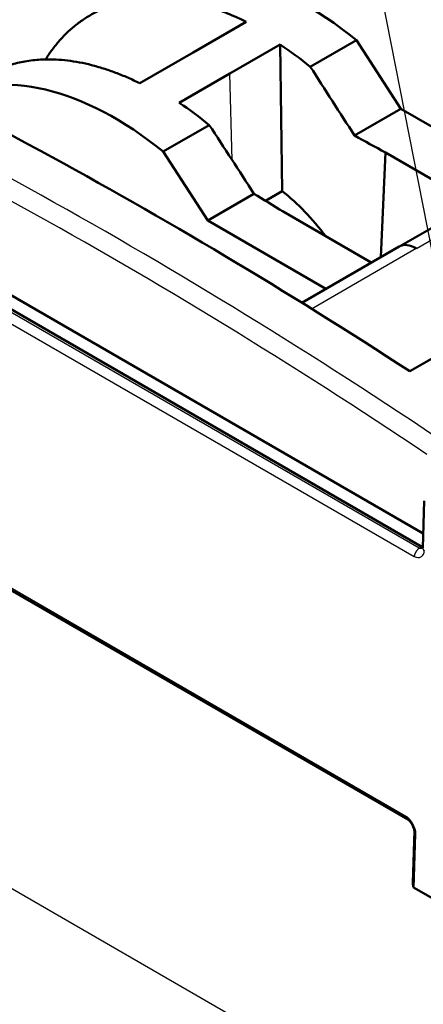
# Model space of a CAD drawing. Units: millimetres. Extents: x 2 to 1683, y 2 to 1186.
# Drawn here: x 1191 to 1196, y 259 to 270 of the extents above; entities that cross this region are included whole.
import ezdxf

# ---------------------------------------------------------------- set-up
doc = ezdxf.new("R2010")
doc.units = ezdxf.units.MM
doc.header["$LTSCALE"] = 2
for name, color, linetype, lineweight in [('Sichtbar (ISO)', 7, 'Continuous', 50), ('Sichtbar schmal (ISO)', 1, 'Continuous', 25), ('Symbol (ISO)', 1, 'Continuous', 25)]:
    doc.layers.add(name, color=color, linetype=linetype, lineweight=lineweight)

# ---------------------------------------------------------------- blocks, each defined once
blk = doc.blocks.new('Positionsnummer3')
at = {"layer": 'Symbol (ISO)'}
blk.add_line((597.9716, 133.271), (596.4196, 141.1496), dxfattribs=at)

msp = doc.modelspace()

# ---------------------------------------------------------------- linework, layer by layer
at = {"layer": 'Sichtbar (ISO)'}
for p, q in [((1193.6090094, 270.1352582), (1192.9933532, 269.779809)), ((1194.3495983, 269.6156704), (1194.8828093, 269.9235199)), ((1195.3975204, 269.1276433), (1194.8828093, 269.9235199)), ((1185.6721609, 269.8216692), (1195.640155, 264.0666452)), ((1195.6558976, 264.2208555), (1186.0351737, 269.775383)), ((1192.9933532, 269.779809), (1192.3776971, 269.4243597)), ((1193.4176178, 269.5348604), (1194.0008828, 269.8716086)), ((1194.0008828, 269.8716086), (1194.0261983, 268.1764446)), ((1192.8343413, 269.1981056), (1193.4176178, 269.5348604)), ((1195.3975204, 269.1276433), (1194.8628352, 268.8189426)), ((1196.765116, 268.3380616), (1195.3975204, 269.1276433)), ((1192.6483519, 268.6334553), (1193.1815868, 268.9413187)), ((1192.6483519, 268.6334553), (1193.163063, 267.8375787)), ((1195.2202849, 268.624012), (1195.1654175, 267.4144753)), ((1195.2202849, 268.624012), (1196.2434647, 268.0332788)), ((1195.5011142, 266.0942292), (1199.5174807, 268.4130795)), ((1193.833042, 268.0649248), (1194.0261983, 268.1764446)), ((1195.4031007, 267.5480944), (1196.5764601, 268.2255338)), ((1193.6977805, 268.146298), (1193.163063, 267.8375787)), ((1193.163063, 267.8375787), (1194.5306585, 267.047997)), ((1195.0554338, 267.3509762), (1194.0353765, 267.9399064)), ((1195.3769968, 267.5366307), (1194.2521046, 266.8871738)), ((1195.4822106, 260.9109808), (1185.0291753, 266.9460435)), ((1195.6509139, 264.0532833), (1195.6671167, 264.5980793)), ((1195.5356794, 260.1787003), (1195.5535652, 260.7800825)), ((1197.646189, 258.9132312), (1195.5530839, 260.121686))]:
    msp.add_line(p, q, dxfattribs=at)
for centre, major_axis, ratio, start_param, end_param in [((1196.6297208, 217.6427081), (-32.1762115, 55.7308331), 0.5773502692, 5.4342828465, 5.6220912687), ((1194.3227181, 267.045577), (-2, 3.4641016), 0.5773502692, 5.2984474412, 6.2831853072), ((1192.6133543, 215.3238578), (-32.1762115, 55.7308331), 0.5773502692, 5.4342828465, 5.6220912687), ((1192.0882607, 265.7555124), (-2, 3.4641016), 0.5773502692, 5.2984474412, 6.2718004767), ((1193.7641037, 266.7230608), (1, -1.7320508), 0.5773502692, 1.7846603755, 2.1697880208), ((1195.580499, 267.1922844), (-0.2051692, 0.343369), 0.5671799632, 5.489240808, 6.2746677541)]:
    msp.add_ellipse(centre, major_axis=major_axis, ratio=ratio, start_param=start_param, end_param=end_param, dxfattribs=at)
for points, knots in [([(1200.4748009, 268.4035546), (1199.9616009, 268.7431035), (1199.4477368, 269.0729845), (1198.3050177, 269.7841298), (1197.6759796, 270.1605263), (1196.4178656, 270.8832169), (1195.7887897, 271.2295108), (1194.5316709, 271.8913965), (1193.9036279, 272.2069881), (1192.6496433, 272.8069206), (1192.0237016, 273.0912615), (1191.3993429, 273.3597287)], [1.49793654774, 1.49793654774, 1.49793654774, 1.49793654774, 1.53186472868, 1.53186472868, 1.57333079998, 1.57333079998, 1.61479687128, 1.61479687128, 1.65626294258, 1.65626294258, 1.69772901388, 1.69772901388, 1.69772901388, 1.69772901388]), ([(1195.5535716, 260.7802791), (1195.5535849, 260.7806593), (1195.5535931, 260.7815229), (1195.5534604, 260.7840181), (1195.5533149, 260.7856779), (1195.5527714, 260.7898573), (1195.552321, 260.7925189), (1195.5509198, 260.799235), (1195.549833, 260.803484), (1195.5466372, 260.8141747), (1195.5442623, 260.8208123), (1195.5377107, 260.8367438), (1195.5331108, 260.8461817), (1195.522053, 260.8658176), (1195.5152504, 260.8761698), (1195.5046484, 260.8897929), (1195.5010222, 260.8940491), (1195.4952456, 260.9001567), (1195.4929964, 260.9023582), (1195.4893663, 260.9056433), (1195.4878954, 260.9068812), (1195.4855518, 260.9087255), (1195.4846109, 260.909411), (1195.4830823, 260.9104594), (1195.482509, 260.9108085), (1195.4822106, 260.9109808)], [0, 0, 0, 0, 0.002125021664, 0.002125021664, 0.004294193976, 0.004294193976, 0.006954614769, 0.006954614769, 0.010664696947, 0.010664696947, 0.016125522769, 0.016125522769, 0.023877780427, 0.023877780427, 0.03303881654, 0.03303881654, 0.037571751349, 0.037571751349, 0.040514169545, 0.040514169545, 0.042717443093, 0.042717443093, 0.044545144907, 0.044545144907, 0.046469001848, 0.046469001848, 0.046469001848, 0.046469001848]), ([(1195.5371992, 260.1787922), (1195.5372776, 260.1738685), (1195.537478, 260.16894), (1195.5377333, 260.1640165), (1195.5386097, 260.1471169), (1195.539853, 260.1293249), (1195.5530839, 260.121686)], [0.00019970015883, 0.00019970015883, 0.00019970015883, 0.00019970015883, 0.00023827664608, 0.00023827664608, 0.00023827664608, 0.00037068900819, 0.00037068900819, 0.00037068900819, 0.00037068900819])]:
    msp.add_open_spline(points, degree=3, knots=knots, dxfattribs=at)
for points, weights in [([(1191.2870481, 269.6991926), (1192.0387818, 270.9032574), (1193.6090094, 270.1352582)], [0.8124171799, 0.700120552635, 0.789860167881]), ([(1192.3776971, 269.4243597), (1191.3329887, 269.9382581), (1190.604163, 269.5174704)], [0.789860167881, 0.727643930178, 0.762538679199]), ([(1195.5535716, 260.7802791), (1195.5535681, 260.7801808), (1195.5535652, 260.7800825)], [0.735954846453, 0.735917273983, 0.735885290461])]:
    msp.add_rational_spline(points, weights, degree=2, dxfattribs=at)
for points in [[(1194.0008828, 269.8716086), (1194.1179675, 269.7941433), (1194.2343453, 269.70858), (1194.3495983, 269.6156704)], [(1194.3495983, 269.6156704), (1194.5198437, 269.3496063), (1194.6906479, 269.0838672), (1194.8628352, 268.8189426)], [(1193.1815868, 268.9413187), (1193.0670707, 269.0346537), (1192.950953, 269.1203672), (1192.8343413, 269.1981056)], [(1193.6977805, 268.146298), (1193.5268445, 268.4119451), (1193.3545005, 268.6767952), (1193.1815868, 268.9413187)], [(1194.8628352, 268.8189426), (1194.9807623, 268.7532364), (1195.098423, 268.6873325), (1195.2202849, 268.624012)], [(1194.0353765, 267.9399064), (1193.9257127, 268.0102686), (1193.8115848, 268.0782117), (1193.6977805, 268.146298)], [(1195.640155, 264.0666452), (1195.6435028, 264.0647123), (1195.6470205, 264.0635675), (1195.6506232, 264.063045)], [(1195.6470166, 264.0496808), (1195.6488945, 264.0507651), (1195.6502264, 264.0520489), (1195.6508807, 264.0527519)], [(1195.650781, 264.0519971), (1195.650781, 264.0519971), (1195.6508798, 264.0523266), (1195.6509202, 264.0534799)]]:
    msp.add_open_spline(points, degree=3, dxfattribs=at)
at = {"layer": 'Sichtbar schmal (ISO)'}
for p, q in [((1123.2944452, 299.1457917), (1199.4769232, 255.1618176)), ((1195.6084761, 264.0483554), (1185.6245954, 269.8125516)), ((1185.5943957, 269.7016688), (1195.5519421, 263.9526767)), ((1193.4473851, 268.5334576), (1193.4176175, 269.5348693)), ((1195.5786739, 267.5141801), (1196.7779069, 268.2065576)), ((1194.3650512, 266.817102), (1195.57555, 267.5159838)), ((1195.4624999, 260.9453197), (1185.0102977, 266.9799014)), ((1195.640155, 264.0666452), (1195.6084761, 264.0483554)), ((1195.5530839, 260.121686), (1195.5716838, 260.7470781))]:
    msp.add_line(p, q, dxfattribs=at)
for centre, major_axis, start_param, end_param in [((1197.0822692, 217.903987), (32.1762115, -55.7308331), 2.2830686553, 2.4836802816), ((1192.160806, 215.0625789), (-32.1762115, 55.7308331), 5.4174015795, 5.6252729352), ((1192.0476689, 214.9972592), (32.0962115, -55.5922691), 2.2757084379, 2.4824617652)]:
    msp.add_ellipse(centre, major_axis=major_axis, ratio=0.5773502692, start_param=start_param, end_param=end_param, dxfattribs=at)
for points in [[(1195.5755502, 267.5159638), (1195.5765913, 267.5153759), (1195.5776326, 267.5147814), (1195.5786739, 267.5141801)], [(1195.6460869, 264.0491595), (1195.6331817, 264.0421372), (1195.6172072, 264.0433145), (1195.6084761, 264.0483554)]]:
    msp.add_open_spline(points, degree=3, dxfattribs=at)
for points, weights in [([(1195.6084761, 264.0483554), (1195.5538497, 264.0168168), (1195.5519421, 263.9526767)], [1, 0.479564795643, 1]), ([(1195.6509139, 264.0532833), (1195.6502547, 264.0311202), (1195.6690324, 264.0202789)], [0.735885290461, 0.728747087313, 1]), ([(1195.4822106, 260.9109808), (1195.4618286, 260.9227483), (1195.4624999, 260.9453197)], [0.731740697901, 0.724399793164, 1]), ([(1195.5535652, 260.7800825), (1195.552906, 260.7579194), (1195.5716838, 260.7470781)], [0.735885290461, 0.728747087313, 1])]:
    msp.add_rational_spline(points, weights, degree=2, dxfattribs=at)
for points, knots in [([(1195.5519421, 263.9526767), (1195.5803181, 263.9362938), (1195.6078752, 263.9377284), (1195.6409648, 263.9557099), (1195.6512363, 263.9656547), (1195.6646251, 263.9903431), (1195.668556, 264.0042609), (1195.6690324, 264.0202789)], [2, 2, 2, 2, 2.9580277733, 2.9580277733, 3.5055452999, 3.5055452999, 3.9661267453, 3.9661267453, 3.9661267453, 3.9661267453]), ([(1195.6470166, 264.0496808), (1195.6467088, 264.049503), (1195.6463988, 264.0493292), (1195.6460869, 264.0491595)], [2.984942859535, 2.984942859535, 2.984942859535, 2.984942859535, 3.008098971965, 3.008098971965, 3.008098971965, 3.008098972532]), ([(1195.5716838, 260.7470781), (1195.5726759, 260.7804392), (1195.5590895, 260.8206364), (1195.5291479, 260.8761609), (1195.5162201, 260.8953256), (1195.4895475, 260.9255746), (1195.4761284, 260.9374512), (1195.4624999, 260.9453197)], [2, 2, 2, 2, 2.9384031511, 2.9384031511, 3.4732430385, 3.4732430385, 3.9233580141, 3.9233580141, 3.9233580141, 3.9233580141])]:
    msp.add_open_spline(points, degree=3, knots=knots, dxfattribs=at)

# ---------------------------------------------------------------- block references
at = {"layer": 'Symbol (ISO)', "xscale": 2, "yscale": 2, "zscale": 2}
msp.add_blockref('Positionsnummer3', (0, 0), dxfattribs=at)

doc.saveas('drawing.dxf')
